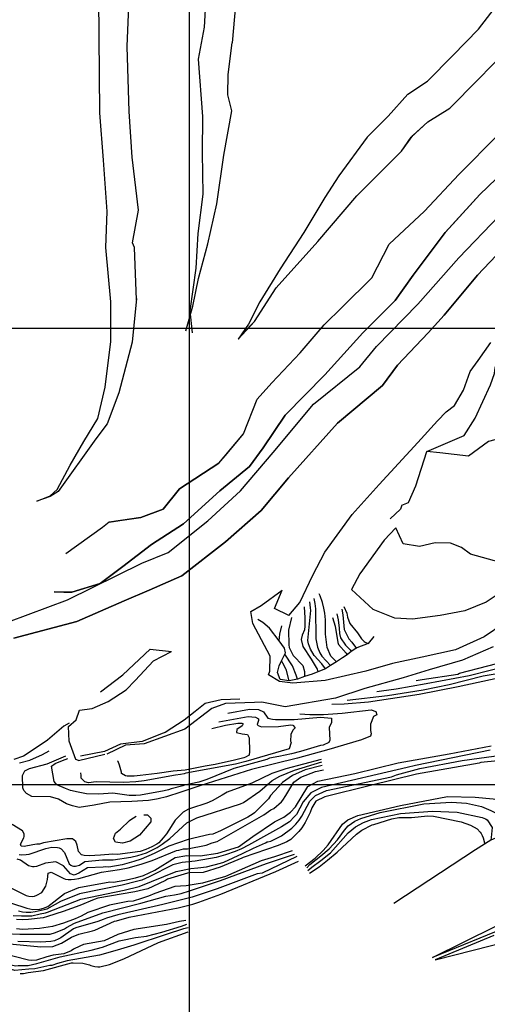
# Model space of a CAD drawing. Extents: x 26075794 to 52166550, y 601368 to 1215891.
# Drawn here: x 26082628 to 26083653, y 609519 to 611677 of the extents above; entities that cross this region are included whole.
import ezdxf

# ---------------------------------------------------------------- set-up
doc = ezdxf.new("R2010")
doc.units = 0
doc.header["$MEASUREMENT"] = 0
for name, color, linetype in [('CREST_TIL', 82, 'CONTINUOUS'), ('GRID', 7, 'CONTINUOUS'), ('TOE_TIL', 191, 'CONTINUOUS')]:
    doc.layers.add(name, color=color, linetype=linetype)

msp = doc.modelspace()

# ---------------------------------------------------------------- linework, layer by layer
at = {"layer": 'CREST_TIL', "color": 191}
for p, q in [((26083271.945, 610834.294, 1743.93), (26083373.284, 610915.553, 1744.908)), ((26083183.65, 610728.132, 1742.463), (26083271.945, 610834.294, 1743.93)), ((26083112.199, 610643.831, 1743.176), (26083183.65, 610728.132, 1742.463)), ((26083040.229, 610578.148, 1741.693), (26083112.199, 610643.831, 1743.176)), ((26082953.459, 610508.977, 1742.286), (26083040.229, 610578.148, 1741.693)), ((26082896.034, 610485.305, 1743.204), (26082953.459, 610508.977, 1742.286)), ((26082733.041, 610405.116, 1737.997), (26082896.034, 610485.305, 1743.204)), ((26082603.296, 610356.655, 1727.384), (26082733.041, 610405.116, 1737.997)), ((26083064.719, 610138.06, 1715), (26083128.923, 610149.197, 1715)), ((26083666.743, 609669.622, 1575), (26083538.807, 609616.286, 1605))]:
    msp.add_line(p, q, dxfattribs=at)
for points in [[(26082883.955, 611062.581, 1789.829), (26082879.293, 611177.158, 1795.005), (26082874.978, 611187.906, 1794.708), (26082888.61, 611259.483, 1795.526), (26082874.495, 611375.149, 1795.53), (26082867.622, 611475.7, 1795.405), (26082863.581, 611618.204, 1793.855), (26082868.293, 611724.544, 1796.379), (26082850.254, 611882.096, 1797.354), (26082849.516, 611990.258, 1798.229), (26082861.877, 612072.375, 1799.065), (26082856.55, 612132.465, 1799.515), (26082861.29, 612160.434, 1799.875), (26082853.41, 612369.548, 1799.529), (26082867.902, 612494.69, 1800.129), (26082864.914, 612620.496, 1800.354), (26082881.319, 612744.107, 1801.077), (26082868.506, 612797.691, 1798.813), (26082864.986, 612841.499, 1798.43), (26082864.822, 612895.51, 1797.988), (26082865.645, 612927.018, 1798.484), (26082865.299, 612961.472, 1798.421), (26082865.077, 613001.894, 1798.253)], [(26083092.613, 612497.387, 1847.022), (26083097.275, 612429.221, 1848.79), (26083102.36, 612368.594, 1848.147), (26083098.544, 612277.986, 1845.664), (26083097.504, 612186.009, 1845.097), (26083095.389, 612120.297, 1844.546), (26083108.943, 612017.069, 1843.704), (26083116.349, 611933.669, 1844.152), (26083118.209, 611873.271, 1845.654), (26083108.626, 611805.731, 1844.007), (26083103.111, 611733.835, 1843.374), (26083093.832, 611626.031, 1840.446)], [(26083092.613, 612497.387, 1847.022), (26083097.275, 612429.221, 1848.79), (26083102.36, 612368.594, 1848.147), (26083098.544, 612277.986, 1845.664), (26083097.504, 612186.009, 1845.097), (26083095.389, 612120.297, 1844.546), (26083108.943, 612017.069, 1843.704), (26083116.349, 611933.669, 1844.152), (26083118.209, 611873.271, 1845.654), (26083108.626, 611805.731, 1844.007), (26083103.111, 611733.835, 1843.374), (26083093.832, 611626.031, 1840.446)], [(26083478.742, 611513.623, 1842.102), (26083504.567, 611530.768, 1842.825), (26083521.716, 611542.154, 1843.305), (26083577.387, 611598.434, 1843.164), (26083633.695, 611655.721, 1843.677), (26083679.87, 611716.332, 1843.238), (26083730.883, 611768.031, 1843.883), (26083776.323, 611822.779, 1844.205), (26083825.866, 611883.02, 1842.421), (26083845.771, 611941.982, 1839.521), (26083853.895, 611974.936, 1838.2), (26083876.258, 611980.749, 1837.114), (26083952.488, 612012.574, 1835.999), (26084039.867, 612076.845, 1832.514), (26084115.579, 612134.371, 1827.227), (26084185.778, 612194.373, 1822.918), (26084274.514, 612282.799, 1816.27), (26084328.067, 612335.917, 1812.585), (26084409.129, 612402.119, 1805.973), (26084470.828, 612441.621, 1802.416), (26084531.349, 612500.832, 1796.814), (26084555.787, 612515.818, 1793.275), (26084562.16, 612516.197, 1790.622), (26084578.577, 612518.471, 1787.54)], [(26083064.596, 610704.935, 1773.029), (26083118.515, 610769.086, 1777.722), (26083148.695, 610844.722, 1783.436), (26083180.264, 610881.099, 1788.882), (26083242.314, 610946.354, 1793.473), (26083295.361, 611008.166, 1794.077), (26083335.681, 611047.659, 1793.171), (26083399.481, 611111.242, 1793.359), (26083437.356, 611184.807, 1791.624), (26083514.901, 611256.725, 1789.903), (26083590.536, 611337.28, 1788.198), (26083677.506, 611425.036, 1788.902), (26083718.45, 611475.741, 1789.698), (26083765.519, 611550.222, 1789.801), (26083851.64, 611652.118, 1789.011), (26083932.781, 611747.734, 1790.017), (26084010.441, 611831.135, 1789.236), (26084091.708, 611932.894, 1788.113), (26084170.183, 612004.468, 1788.953), (26084247.325, 612065.826, 1787.993), (26084282.545, 612089.079, 1787.668), (26084345.588, 612151.847, 1785.354)], [(26083435.188, 611465.159, 1837.206), (26083478.742, 611513.623, 1842.102), (26083521.716, 611542.154, 1843.305), (26083577.387, 611598.434, 1843.164), (26083633.695, 611655.721, 1843.677), (26083679.87, 611716.332, 1843.238), (26083730.883, 611768.031, 1843.883), (26083776.323, 611822.779, 1844.205), (26083825.866, 611883.02, 1842.421), (26083845.771, 611941.982, 1839.521), (26083853.895, 611974.936, 1838.2)], [(26082824.237, 610575.692, 1754.481), (26082852.363, 610579.736, 1756.264), (26082893.501, 610585.651, 1758.873), (26082942.485, 610604.007, 1763.118), (26082977.964, 610648.733, 1763.99), (26083064.596, 610704.935, 1773.029), (26083082.445, 610726.171, 1774.582), (26083118.515, 610769.086, 1777.722), (26083148.695, 610844.722, 1783.436), (26083180.264, 610881.099, 1788.882), (26083242.314, 610946.354, 1793.473), (26083295.361, 611008.166, 1794.077), (26083335.681, 611047.659, 1793.171), (26083399.481, 611111.242, 1793.359), (26083437.356, 611184.807, 1791.624), (26083514.901, 611256.725, 1789.903), (26083590.536, 611337.28, 1788.198), (26083677.506, 611425.036, 1788.902), (26083718.45, 611475.741, 1789.698), (26083765.519, 611550.222, 1789.801), (26083851.64, 611652.118, 1789.011), (26083932.781, 611747.734, 1790.017)], [(26082603.296, 610356.655, 1727.384), (26082733.041, 610405.116, 1737.997), (26082896.034, 610485.305, 1743.204), (26082953.459, 610508.977, 1742.286), (26083040.229, 610578.148, 1741.693), (26083112.199, 610643.831, 1743.176), (26083183.65, 610728.132, 1742.463), (26083271.945, 610834.294, 1743.93), (26083373.284, 610915.553, 1744.908), (26083409.963, 610960.3, 1742.966), (26083500.461, 611053.345, 1743.682), (26083589.979, 611155.123, 1742.701), (26083678.359, 611247.061, 1742.473), (26083756.538, 611334.584, 1741.041), (26083826.013, 611423.309, 1739.776), (26083904.548, 611514.66, 1739.967), (26083989.157, 611593.816, 1742.152), (26084077.132, 611677.026, 1739.97)], [(26084077.132, 611677.026, 1739.97), (26083989.157, 611593.816, 1742.152), (26083904.548, 611514.66, 1739.967), (26083826.013, 611423.309, 1739.776), (26083756.538, 611334.584, 1741.041), (26083678.359, 611247.061, 1742.473), (26083589.979, 611155.123, 1742.701), (26083500.461, 611053.345, 1743.682), (26083409.963, 610960.3, 1742.966)], [(26082991.862, 610994.471, 1786.871), (26083007.45, 611048.526, 1792.354), (26083020.123, 611109.696, 1798.168), (26083040.678, 611185.142, 1804.204), (26083060.251, 611273.019, 1810.683), (26083075.561, 611379.559, 1820.857), (26083093.121, 611477.316, 1829.582), (26083083.868, 611511.956, 1832.921), (26083085.073, 611556.722, 1836.243), (26083093.832, 611626.031, 1840.446)], [(26082991.862, 610994.471, 1786.871), (26083007.45, 611048.526, 1792.354), (26083020.123, 611109.696, 1798.168), (26083040.678, 611185.142, 1804.204), (26083060.251, 611273.019, 1810.683), (26083075.561, 611379.559, 1820.857), (26083093.121, 611477.316, 1829.582), (26083083.868, 611511.956, 1832.921), (26083085.073, 611556.722, 1836.243), (26083093.832, 611626.031, 1840.446)], [(26083478.742, 611513.623, 1842.102), (26083435.188, 611465.159, 1837.206), (26083389.551, 611419.616, 1831.95), (26083327.326, 611334.206, 1824.691), (26083296.667, 611287.006, 1820.817), (26083250.813, 611210.335, 1812.747), (26083199.158, 611130.502, 1806.05), (26083153.982, 611058.486, 1798.145), (26083129.285, 611009.697, 1792.975), (26083106.812, 610976.23, 1788.507)], [(26083435.188, 611465.159, 1837.206), (26083389.551, 611419.616, 1831.95), (26083327.326, 611334.206, 1824.691), (26083296.667, 611287.006, 1820.817), (26083250.813, 611210.335, 1812.747), (26083199.158, 611130.502, 1806.05), (26083153.982, 611058.486, 1798.145), (26083129.285, 611009.697, 1792.975), (26083106.812, 610976.23, 1788.507)], [(26082884.038, 611065.409, 1789.829), (26082874.403, 610969.628, 1782.05), (26082845.114, 610858.548, 1770.497), (26082820.07, 610791.139, 1763.566), (26082795.047, 610758.202, 1760.266), (26082712.191, 610642.608, 1746.183), (26082695.198, 610631.412, 1743.859), (26082665.738, 610621.622, 1740.406)], [(26082884.038, 611065.409, 1789.829), (26082874.403, 610969.628, 1782.05), (26082845.114, 610858.548, 1770.497), (26082820.07, 610791.139, 1763.566), (26082795.047, 610758.202, 1760.266), (26082712.191, 610642.608, 1746.183), (26082695.198, 610631.412, 1743.859), (26082665.738, 610621.622, 1740.406)], [(26083217.529, 610370.921, 1700.34), (26083242.255, 610399.366, 1698.944), (26083270.322, 610459.13, 1698.622), (26083296.624, 610509.848, 1697.499), (26083356.676, 610592.448, 1697.565), (26083415.658, 610657.893, 1698.522), (26083500.276, 610750.091, 1698.106), (26083543.532, 610797.75, 1697.43), (26083562.668, 610817.122, 1697.284), (26083580.837, 610830.786, 1697.491), (26083600.645, 610864.442, 1697.976), (26083615.166, 610905.933, 1698.79), (26083632.735, 610930.066, 1699.29), (26083660.127, 610969.296, 1700.554)], [(26083217.529, 610370.921, 1700.34), (26083242.255, 610399.366, 1698.944), (26083270.322, 610459.13, 1698.622), (26083296.624, 610509.848, 1697.499), (26083356.676, 610592.448, 1697.565), (26083415.658, 610657.893, 1698.522), (26083500.276, 610750.091, 1698.106), (26083543.532, 610797.75, 1697.43), (26083562.668, 610817.122, 1697.284), (26083580.837, 610830.786, 1697.491), (26083600.645, 610864.442, 1697.976), (26083615.166, 610905.933, 1698.79), (26083632.735, 610930.066, 1699.29), (26083660.127, 610969.296, 1700.554)], [(26083974.95, 610865.891, 1616.162), (26083909.753, 610848.499, 1623.622), (26083840.391, 610813.754, 1630.879), (26083746.316, 610776.455, 1640.124), (26083655.517, 610752.004, 1647.206), (26083611.383, 610719.966, 1647.902), (26083548.858, 610727.044, 1652.194), (26083520.493, 610730.426, 1654.224)], [(26083064.596, 610704.935, 1773.029), (26082977.964, 610648.733, 1763.99), (26082942.485, 610604.007, 1763.118), (26082893.501, 610585.651, 1758.873), (26082824.237, 610575.692, 1754.481)], [(26083775.492, 610643.813, 1605.92), (26083782.536, 610606.848, 1610.54), (26083778.665, 610562.71, 1614.144), (26083759.638, 610500.391, 1620.269), (26083737.007, 610433.537, 1629.08), (26083717.326, 610387.377, 1635.867), (26083688.727, 610353.453, 1641.548), (26083645.532, 610323.932, 1647.076), (26083583.135, 610295.817, 1652.041), (26083509.699, 610279.146, 1660.056), (26083444.819, 610265.296, 1667.133), (26083386.528, 610249.024, 1673.403), (26083297.417, 610228.307, 1683.223), (26083226.662, 610222.723, 1691.362), (26083197.135, 610225.865, 1695.675), (26083173.505, 610240.957, 1700.022), (26083175.844, 610248.779, 1705.586), (26083177.036, 610281.381, 1708.734), (26083139.273, 610353.586, 1709.712), (26083134.74, 610379.695, 1706.047), (26083157.03, 610392.813, 1705.201), (26083202.841, 610426.255, 1700.167)], [(26083775.492, 610643.813, 1605.92), (26083782.536, 610606.848, 1610.54), (26083778.665, 610562.71, 1614.144), (26083759.638, 610500.391, 1620.269), (26083737.007, 610433.537, 1629.08), (26083717.326, 610387.377, 1635.867), (26083688.727, 610353.453, 1641.548), (26083645.532, 610323.932, 1647.076), (26083583.135, 610295.817, 1652.041), (26083509.699, 610279.146, 1660.056), (26083444.819, 610265.296, 1667.133), (26083386.528, 610249.024, 1673.403), (26083297.417, 610228.307, 1683.223), (26083226.662, 610222.723, 1691.362), (26083197.135, 610225.865, 1695.675), (26083173.505, 610240.957, 1700.022), (26083175.844, 610248.779, 1705.586), (26083177.036, 610281.381, 1708.734), (26083139.273, 610353.586, 1709.712), (26083134.74, 610379.695, 1706.047), (26083157.03, 610392.813, 1705.201), (26083202.841, 610426.255, 1700.167)], [(26083765.506, 610654.394, 1606.183), (26083742.075, 610581.426, 1603.981), (26083708.217, 610512.111, 1602.179), (26083668.508, 610490.476, 1601.853), (26083615.851, 610505.393, 1602.316), (26083596.377, 610519.977, 1602.971), (26083572.378, 610529.168, 1602.602), (26083538.624, 610530.296, 1604.043), (26083504.215, 610521.943, 1603.993), (26083468.343, 610527.808, 1603.871), (26083451.993, 610562.666, 1603.627)], [(26083465.731, 610612.92, 1599.552), (26083462.251, 610603.538, 1602.751), (26083440.176, 610582.574, 1603.499)], [(26082824.237, 610575.692, 1750.868), (26082809.413, 610563.555, 1749.371), (26082728.871, 610506.187, 1740.137)], [(26083272.6, 610408.267, 1660), (26083274.925, 610397.114, 1660), (26083276.151, 610385.136, 1660), (26083276.919, 610319.977, 1660), (26083280.747, 610301.329, 1660), (26083285.962, 610289.317, 1660), (26083289.887, 610281.97, 1660), (26083308.91, 610261.381, 1660)], [(26083322.097, 610269.539, 1655), (26083312.461, 610278.452, 1655), (26083309.83, 610281.798, 1655), (26083302.014, 610300.481, 1655), (26083298.277, 610329.765, 1655), (26083297.882, 610361.015, 1655), (26083296.679, 610375.652, 1655), (26083294.782, 610386.97, 1655), (26083291.561, 610398.965, 1655), (26083286.375, 610414.3, 1655), (26083284.403, 610418.33, 1655)], [(26083251.065, 610389.907, 1670), (26083252.15, 610377.366, 1670), (26083252.723, 610366.723, 1670), (26083252.557, 610347.445, 1670), (26083251.823, 610339.473, 1670), (26083247.067, 610327.548, 1670), (26083244.992, 610318.258, 1670), (26083248.184, 610302.94, 1670), (26083266.557, 610274.859, 1670), (26083279.669, 610253.471, 1670), (26083281.469, 610247.49, 1670)], [(26083298.187, 610254.113, 1665), (26083290.403, 610264.681, 1665), (26083273.279, 610283.443, 1665), (26083265.417, 610296.808, 1665), (26083262.809, 610302.813, 1665), (26083260.867, 610308.814, 1665), (26083259.6, 610316.138, 1665), (26083266.151, 610381.899, 1665), (26083265.537, 610387.887, 1665), (26083263.6, 610400.594, 1665)], [(26083333.927, 610384.599, 1635), (26083335.877, 610372.654, 1635), (26083338.92, 610340.052, 1635), (26083349.385, 610320.017, 1635), (26083355.969, 610312.647, 1635), (26083363.849, 610301.277, 1635), (26083366.569, 610300.13, 1635)], [(26083338.654, 610390.566, 1630), (26083344.548, 610375.904, 1630), (26083346.468, 610367.245, 1630), (26083351.666, 610353.238, 1630), (26083368.113, 610333.152, 1630), (26083377.305, 610319.776, 1630), (26083380.594, 610315.759, 1630), (26083382.572, 610313.747, 1630), (26083385.219, 610312.395, 1630), (26083391.906, 610309.757, 1630)], [(26083223.434, 610366.349, 1680), (26083217.244, 610338.442, 1680), (26083217.633, 610306.527, 1680), (26083218.247, 610300.539, 1680), (26083227.404, 610283.174, 1680), (26083248.488, 610261.053, 1680), (26083252.367, 610248.388, 1680), (26083251.853, 610236.798, 1680)], [(26083313.735, 610366.75, 1645), (26083319.04, 610347.536, 1645), (26083325.378, 610311.581, 1645), (26083326.673, 610307.581, 1645), (26083343.126, 610288.159, 1645), (26083345.939, 610284.96, 1645)], [(26083323.154, 610374.679, 1640), (26083325.808, 610361.439, 1640), (26083328.307, 610342.803, 1640), (26083328.874, 610331.496, 1640), (26083330.788, 610322.172, 1640), (26083341.946, 610305.455, 1640), (26083351.831, 610295.397, 1640), (26083354.407, 610291.901, 1640)], [(26083196.964, 610315.183, 1685), (26083197.891, 610329.966, 1685), (26083202.195, 610348.242, 1685)], [(26082757.181, 610053.029, 1713.309), (26082750.975, 610054.995, 1713.409), (26082736.25, 610095.729, 1713.858), (26082735.253, 610127.42, 1713.753), (26082752.173, 610142.094, 1714.014), (26082759.271, 610163.315, 1714.248), (26082786.879, 610167.287, 1714.339), (26082822.086, 610182.594, 1714.992), (26082861.412, 610207.773, 1715.771), (26082880.972, 610228.61, 1714.276), (26082921.445, 610271.536, 1709.14), (26082961.051, 610292.052, 1704.208)], [(26083236.539, 610231.504, 1685), (26083233.679, 610239.907, 1685), (26083225.88, 610260.583, 1685), (26083209.097, 610286.043, 1685)], [(26083496.791, 610228.548, 1680), (26083510.168, 610230.874, 1680), (26083587.746, 610242.223, 1680), (26083592.055, 610244.129, 1680), (26083715.989, 610276.301, 1680)], [(26083201.823, 610271.377, 1690), (26083204, 610267.42, 1690), (26083211.192, 610253.397, 1690), (26083216.98, 610230.743, 1690), (26083218.255, 610227.606, 1690)], [(26083705.227, 610261.768, 1685), (26083613.282, 610238.627, 1685), (26083518.724, 610220.828, 1685), (26083452.808, 610209.429, 1685), (26083420.859, 610205.051, 1685), (26083410.404, 610203.77, 1685)], [(26083713.697, 610241.75, 1695), (26083589.138, 610214.237, 1695), (26083503.233, 610197.692, 1695), (26083392.726, 610180.695, 1695), (26083338.839, 610176.506, 1695), (26083311.718, 610175.464, 1695)], [(26083345.584, 610185.178, 1690), (26083434.074, 610195.63, 1690), (26083511.967, 610208.254, 1690), (26083569.241, 610219.727, 1690), (26083643.861, 610238.363, 1690), (26083674.487, 610243.418, 1690)], [(26083241.862, 610155.428, 1705), (26083263.519, 610153.887, 1705), (26083293.434, 610153.629, 1705), (26083334.679, 610156.597, 1705), (26083397.901, 610164.03, 1705), (26083408.509, 610160.614, 1705), (26083410.281, 610153.243, 1705), (26083403.567, 610149.296, 1705), (26083396.967, 610132.791, 1705), (26083396.846, 610118.831, 1705), (26083398.113, 610111.507, 1705), (26083396.737, 610106.201, 1705), (26083377.39, 610098.39, 1705), (26083305.405, 610077.071, 1705), (26083236.767, 610058.383, 1705), (26083136.163, 610033.323, 1705), (26083024.836, 609998.383, 1705), (26082981.494, 609983.466, 1705), (26082949.493, 609973.105, 1705), (26082931.51, 609969.271, 1705), (26082928.175, 609967.97, 1705), (26082910.203, 609965.466, 1705), (26082873.618, 609963.122, 1705), (26082825.737, 609961.54, 1705), (26082791.111, 609955.191, 1705), (26082758.491, 609950.154, 1705), (26082743.895, 609953.604, 1705), (26082730.634, 609957.707, 1705), (26082712.777, 609968.498, 1705), (26082695.533, 609973.301, 1705), (26082654.987, 609974.315, 1705), (26082643.073, 609980.401, 1705), (26082637.148, 609987.101, 1705), (26082635.274, 609993.143, 1705), (26082634.11, 610020.368, 1705), (26082639.515, 610030.294, 1705), (26082649.532, 610035.526, 1705), (26082688.181, 610045.83, 1705), (26082729.31, 610063.465, 1705)], [(26083083.804, 610156.804, 1710), (26083131.321, 610165.664, 1710), (26083151.259, 610164.828, 1710), (26083162.514, 610159.412, 1710), (26083171.706, 610146.036, 1710), (26083182.319, 610143.285, 1710), (26083188.297, 610142.569, 1710), (26083229.518, 610142.878, 1710), (26083287.399, 610147.698, 1710), (26083311.314, 610145.497, 1710), (26083311.156, 610136.156, 1710), (26083306.388, 610125.517, 1710), (26083307.577, 610097.662, 1710), (26083305.537, 610092.361, 1710), (26083292.855, 610086.487, 1710), (26083286.866, 610085.874, 1710), (26083243.541, 610072.951, 1710), (26083223.552, 610067.805, 1710), (26083196.245, 610062.057, 1710), (26083175.603, 610058.246, 1710), (26083169.591, 610054.974, 1710), (26083096.959, 610035.656, 1710), (26083038.246, 610011.564, 1710), (26083020.911, 610005.73, 1710), (26082988.939, 609998.692, 1710), (26082985.603, 609997.392, 1710), (26082959.62, 609990.967, 1710), (26082954.284, 609989.019, 1710), (26082944.29, 609986.446, 1710), (26082893.016, 609976.916, 1710), (26082882.374, 609976.343, 1710), (26082867.749, 609976.469, 1710), (26082831.892, 609981.432, 1710), (26082801.289, 609979.037, 1710), (26082774.704, 609979.931, 1710), (26082756.119, 609983.415, 1710), (26082739.534, 609987.547, 1710), (26082728.267, 609991.633, 1710), (26082709.204, 609999.794, 1710), (26082703.256, 610007.188, 1710), (26082697.442, 610040.431, 1710), (26082705.47, 610046.345, 1710), (26082722.147, 610052.85, 1710), (26082733.471, 610057.503, 1710)], [(26083128.923, 610149.197, 1715), (26083144.467, 610148.266, 1715), (26083151.081, 610144.22, 1715), (26083151.052, 610140.896, 1715), (26083148.319, 610132.277, 1715), (26083150.955, 610129.595, 1715), (26083158.244, 610126.873, 1715), (26083194.813, 610127.222, 1715), (26083222.103, 610130.976, 1715), (26083226.75, 610130.271, 1715), (26083231.641, 610124.807, 1715), (26083226.252, 610119.514, 1715), (26083222.164, 610110.204, 1715), (26083221.369, 610095.525, 1715), (26083223.1, 610092.407, 1715), (26083218.554, 610078.861, 1715), (26083123.681, 610050.716, 1715), (26083101.028, 610044.928, 1715), (26082991.827, 610025.26, 1715), (26082988.492, 610023.96, 1715), (26082980.497, 610022.034, 1715), (26082969.185, 610020.802, 1715), (26082900.598, 610008.097, 1715), (26082882.632, 610006.258, 1715), (26082855.359, 610004.498, 1715), (26082795.541, 610006.344, 1715), (26082778.899, 610003.828, 1715), (26082770.939, 610005.891, 1715), (26082762.481, 610014.65, 1715), (26082762.417, 610019.926, 1715), (26082761.731, 610025.827, 1715)], [(26083105.897, 610135.174, 1720), (26083115.097, 610134.558, 1720), (26083117.745, 610133.205, 1720), (26083115.716, 610129.234, 1720), (26083103.676, 610120.695, 1720), (26083102.959, 610114.718, 1720), (26083115.561, 610111.285, 1720), (26083127.516, 610109.852, 1720), (26083130.868, 610103.042, 1720), (26083131.945, 610072.995, 1720), (26083131.208, 610064.991, 1720), (26083123.097, 610060.029, 1720), (26083119.097, 610058.734, 1720), (26083098.443, 610053.593, 1720), (26083056.476, 610043.983, 1720), (26083034.51, 610040.848, 1720), (26082990.555, 610031.92, 1720), (26082964.606, 610029.484, 1720), (26082929.327, 610024.47, 1720), (26082892.059, 610020.138, 1720), (26082878.753, 610018.923, 1720), (26082863.457, 610018.39, 1720), (26082860.139, 610019.083, 1720), (26082850.878, 610024.482, 1720), (26082850.907, 610027.806, 1720), (26082847.044, 610042.465, 1720), (26082843.789, 610050.471, 1720), (26082842.569, 610052.336, 1720)], [(26083049.311, 610122.928, 1720), (26083079.159, 610130.214, 1720), (26083105.897, 610135.174, 1720)], [(26082609.753, 609740.023, 1670), (26082643.565, 609729.094, 1670), (26082656.837, 609726.32, 1670), (26082672.133, 609726.853, 1670), (26082680.133, 609729.444, 1670), (26082689.474, 609733.352, 1670), (26082726.283, 609761.622, 1670), (26082757.642, 609774.648, 1670), (26082825.564, 609787.358, 1670), (26082833.536, 609786.625, 1670), (26082858.167, 609790.401, 1670), (26082881.479, 609795.519, 1670), (26082899.474, 609800.682, 1670), (26082924.174, 609812.436, 1670), (26082968.96, 609840.637, 1670), (26082994.262, 609845.073, 1670), (26083023.506, 609844.155, 1670), (26083062.115, 609849.806, 1670), (26083107.654, 609864.096, 1670), (26083139.24, 609886.519, 1670), (26083186.364, 609918.541, 1670), (26083207.064, 609928.999, 1670), (26083221.116, 609939.515, 1670), (26083232.52, 609951.384, 1670), (26083259.495, 609995.694, 1670), (26083281.536, 610007.471, 1670), (26083362.129, 610024.726, 1670), (26083457.398, 610047.838, 1670), (26083569.257, 610067.482, 1670), (26083661.156, 610085.305, 1670)], [(26082613.513, 609713.398, 1660), (26082632.12, 609712.572, 1660), (26082654.723, 609712.377, 1660), (26082672.712, 609716.876, 1660), (26082684.695, 609718.767, 1660), (26082688.701, 609720.727, 1660), (26082762.078, 609749.346, 1660), (26082857.318, 609769.134, 1660), (26082889.961, 609776.831, 1660), (26082970.691, 609810.04, 1660), (26083003.322, 609816.407, 1660), (26083018.623, 609817.605, 1660), (26083037.26, 609820.103, 1660), (26083067.908, 609827.817, 1660), (26083075.244, 609830.413, 1660), (26083116.626, 609849.336, 1660), (26083140.661, 609861.095, 1660), (26083166.69, 609872.838, 1660), (26083170.031, 609874.803, 1660), (26083172.026, 609874.786, 1660), (26083178.685, 609876.058, 1660), (26083202.055, 609887.823, 1660), (26083224.142, 609904.918, 1660), (26083232.858, 609913.486, 1660), (26083240.245, 609922.065, 1660), (26083246.303, 609930.655, 1660), (26083263.874, 609963.745, 1660), (26083275.949, 609976.272, 1660), (26083300.643, 609987.361, 1660), (26083442.509, 610017.384, 1660), (26083453.844, 610021.276, 1660), (26083505.158, 610035.459, 1660), (26083597.722, 610053.276, 1660), (26083688.246, 610065.791, 1660)], [(26083659.076, 610075.35, 1665), (26083495.244, 610042.193, 1665), (26083477.255, 610037.694, 1665), (26083289.399, 609994.107, 1665), (26083266.029, 609982.341, 1665), (26083249.237, 609962.541, 1665), (26083234.371, 609934.747, 1665), (26083230.343, 609930.128, 1665), (26083219.609, 609918.919, 1665), (26083201.562, 609907.772, 1665), (26083129.411, 609867.176, 1665), (26083114.053, 609859.33, 1665), (26083100.041, 609853.468, 1665), (26083079.37, 609846.333, 1665), (26083058.71, 609840.528, 1665), (26083012.767, 609832.281, 1665), (26082984.153, 609829.204, 1665), (26082963.499, 609824.064, 1665), (26082912.082, 609797.914, 1665), (26082895.4, 609790.745, 1665), (26082884.07, 609787.519, 1665), (26082852.757, 609779.811, 1665), (26082758.852, 609760.676, 1665), (26082717.487, 609743.747, 1665), (26082687.428, 609727.386, 1665), (26082681.428, 609725.443, 1665), (26082662.11, 609720.956, 1665), (26082652.127, 609719.713, 1665), (26082642.155, 609719.799, 1665), (26082634.184, 609720.532, 1665), (26082625.559, 609722.601, 1665)], [(26082627.698, 610047.681, 1695), (26082650.352, 610053.469, 1695), (26082677.716, 610065.865, 1695), (26082692.416, 610074.38, 1695)], [(26083288.588, 610055.301, 1695), (26083211.3, 610034.669, 1695), (26083180.628, 610024.297, 1695), (26083136.57, 610003.403, 1695), (26083082.545, 609983.259, 1695), (26083071.852, 609976.703, 1695), (26083049.811, 609964.926, 1695), (26083037.799, 609959.711, 1695), (26083002.463, 609948.049, 1695), (26082997.792, 609946.095, 1695), (26082986.434, 609939.545, 1695), (26082969.001, 609922.41, 1695), (26082949.459, 609891.997, 1695), (26082942.736, 609883.412, 1695), (26082932.673, 609872.861, 1695), (26082928.656, 609869.572, 1695), (26082917.968, 609863.681, 1695), (26082904.621, 609857.813, 1695), (26082891.95, 609853.268, 1695), (26082842.035, 609847.05, 1695), (26082832.069, 609847.801, 1695), (26082805.455, 609845.371, 1695), (26082780.182, 609844.26, 1695), (26082769.551, 609845.016, 1695), (26082763.58, 609846.397, 1695), (26082756.995, 609853.767, 1695), (26082753.792, 609867.756, 1695), (26082751.201, 609875.756, 1695), (26082743.935, 609881.138, 1695), (26082731.304, 609881.247, 1695), (26082680.036, 609872.381, 1695), (26082671.371, 609869.797, 1695), (26082665.388, 609869.848, 1695), (26082656.729, 609867.928, 1695), (26082638.087, 609864.765, 1695), (26082631.445, 609865.487, 1695), (26082629.485, 609869.493, 1695), (26082636.918, 609883.39, 1695), (26082637.611, 609886.708, 1695), (26082637.657, 609892.027, 1695), (26082634.391, 609898.703, 1695), (26082611.244, 609912.864, 1695)], [(26083675.5, 610052.605, 1655), (26083638.233, 610048.273, 1655), (26083634.898, 610046.972, 1655), (26083497.737, 610022.891, 1655), (26083396.473, 609998.502, 1655), (26083296.534, 609973.435, 1655), (26083277.169, 609963.63, 1655), (26083268.401, 609949.08, 1655), (26083264.326, 609939.142, 1655), (26083253.501, 609917.297, 1655), (26083246.085, 609905.394, 1655), (26083240.033, 609897.468, 1655), (26083221.93, 609879.674, 1655), (26083213.247, 609875.095, 1655), (26083194.559, 609866.614, 1655), (26083117.881, 609840.682, 1655), (26083114.54, 609838.717, 1655), (26083067.169, 609819.18, 1655), (26083029.839, 609807.536, 1655), (26082999.912, 609806.464, 1655), (26082995.918, 609805.834, 1655), (26082951.928, 609792.917, 1655), (26082947.917, 609790.292, 1655), (26082919.876, 609776.573, 1655), (26082908.534, 609772.017, 1655), (26082880.551, 609764.945, 1655), (26082799.322, 609751.019, 1655), (26082791.322, 609748.429, 1655), (26082759.963, 609735.403, 1655), (26082723.28, 609721.758, 1655), (26082689.279, 609710.75, 1655), (26082679.285, 609708.177, 1655), (26082647.341, 609704.463, 1655), (26082633.375, 609703.919, 1655), (26082621.415, 609704.687, 1655)], [(26083291.126, 610041.997, 1685), (26083253.828, 610032.308, 1685), (26083225.798, 610019.918, 1685), (26083203.729, 610004.818, 1685), (26083177.556, 609976.456, 1685), (26083173.505, 609969.178, 1685), (26083142.656, 609938.197, 1685), (26083139.979, 609936.226, 1685), (26083127.95, 609929.017, 1685), (26083067.857, 609898.953, 1685), (26083051.175, 609891.784, 1685), (26083043.851, 609890.518, 1685), (26082997.219, 609879.618, 1685), (26082955.212, 609865.354, 1685), (26082922.495, 609849.016, 1685), (26082894.466, 609836.626, 1685), (26082878.465, 609831.445, 1685), (26082852.476, 609824.356, 1685), (26082823.18, 609819.29, 1685), (26082815.873, 609820.018, 1685), (26082811.214, 609819.394, 1685), (26082776.629, 609817.697, 1685), (26082757.912, 609805.892, 1685), (26082747.241, 609801.995, 1685), (26082739.287, 609804.723, 1685), (26082724.146, 609822.139, 1685), (26082706.937, 609830.93, 1685), (26082684.97, 609827.796, 1685), (26082664.964, 609820.655, 1685), (26082659.64, 609820.036, 1685), (26082656.316, 609820.065, 1685), (26082647.691, 609822.134, 1685), (26082629.846, 609834.254, 1685), (26082622.556, 609836.977, 1685)], [(26082626.631, 609846.914, 1690), (26082632.608, 609846.197, 1690), (26082642.585, 609846.776, 1690), (26082648.58, 609848.054, 1690), (26082685.251, 609860.369, 1690), (26082698.57, 609862.914, 1690), (26082711.195, 609862.14, 1690), (26082714.513, 609861.447, 1690), (26082719.149, 609859.412, 1690), (26082726.393, 609851.372, 1690), (26082736.152, 609826.689, 1690), (26082740.112, 609823.331, 1690), (26082742.76, 609821.979, 1690), (26082746.078, 609821.285, 1690), (26082750.067, 609821.251, 1690), (26082753.396, 609821.887, 1690), (26082759.396, 609823.829, 1690), (26082770.766, 609831.709, 1690), (26082809.357, 609835.365, 1690), (26082832.625, 609835.165, 1690), (26082871.898, 609840.809, 1690), (26082887.222, 609844.666, 1690), (26082905.887, 609850.489, 1690), (26082929.257, 609862.254, 1690), (26082939.957, 609869.475, 1690), (26082956.685, 609881.962, 1690), (26082994.211, 609916.209, 1690), (26083016.246, 609927.321, 1690), (26083111.578, 609957.745, 1690), (26083118.254, 609961.012, 1690), (26083154.37, 609985.964, 1690), (26083181.161, 610009.001, 1690), (26083197.867, 610018.83, 1690), (26083230.555, 610031.844, 1690), (26083289.88, 610049.947, 1690)], [(26082574.956, 609790.85, 1680), (26082642.476, 609757.026, 1680), (26082648.448, 609755.645, 1680), (26082655.754, 609754.917, 1680), (26082660.414, 609755.542, 1680), (26082665.749, 609757.49, 1680), (26082676.443, 609764.046, 1680), (26082685.199, 609777.267, 1680), (26082689.314, 609791.858, 1680), (26082690.099, 609805.812, 1680), (26082696.77, 609808.414, 1680), (26082724.57, 609794.213, 1680), (26082728.547, 609792.849, 1680), (26082734.524, 609792.133, 1680), (26082740.507, 609792.081, 1680), (26082747.826, 609792.683, 1680), (26082757.814, 609794.591, 1680), (26082807.128, 609808.127, 1680), (26082847.066, 609813.766, 1680), (26082865.714, 609817.594, 1680), (26082894.374, 609825.989, 1680), (26082918.375, 609833.76, 1680), (26082971.751, 609855.904, 1680), (26082976.41, 609856.529, 1680), (26082987.07, 609859.096, 1680), (26082991.064, 609859.726, 1680), (26082995.718, 609859.686, 1680), (26083036.337, 609867.314, 1680), (26083049.679, 609872.517, 1680), (26083061.009, 609875.744, 1680), (26083163.229, 609934.031, 1680), (26083178.616, 609945.2, 1680), (26083184.622, 609947.808, 1680), (26083201.368, 609962.289, 1680), (26083204.726, 609966.249, 1680), (26083211.46, 609976.164, 1680), (26083228.996, 610005.265, 1680), (26083244.383, 610016.434, 1680), (26083276.402, 610028.789, 1680), (26083293.72, 610032.629, 1680)], [(26083253.582, 609822.428, 1620), (26083275.426, 609838.659, 1620), (26083292.86, 609855.794, 1620), (26083304.27, 609868.327, 1620), (26083335.239, 609913.268, 1620), (26083347.291, 609923.136, 1620), (26083369.309, 609932.254, 1620), (26083462.572, 609954.053, 1620), (26083565.125, 609973.778, 1620), (26083626.278, 609972.586, 1620), (26083665.471, 609968.924, 1620), (26083682.062, 609965.457, 1620), (26083703.249, 609955.301, 1620), (26083715.787, 609944.556, 1620), (26083738.183, 609920.429, 1620), (26083750.075, 609911.684, 1620), (26083754.046, 609909.655, 1620), (26083760.671, 609906.939, 1620), (26083762.178, 609906.704, 1620)], [(26083257.088, 609817.672, 1615), (26083264.005, 609824.796, 1615), (26083288.103, 609843.868, 1615), (26083306.189, 609859.668, 1615), (26083324.305, 609878.791, 1615), (26083339.784, 609900.597, 1615), (26083347.841, 609909.835, 1615), (26083362.552, 609919.68, 1615), (26083375.24, 609926.219, 1615), (26083417.9, 609939.148, 1615), (26083513.8, 609958.265, 1615), (26083574.328, 609961.732, 1615), (26083606.885, 609959.457, 1615), (26083640.061, 609951.858, 1615), (26083660.6, 609943.702, 1615), (26083671.849, 609937.622, 1615), (26083675.815, 609934.929, 1615), (26083681.082, 609928.9, 1615), (26083686.337, 609921.541, 1615), (26083688.291, 609916.871, 1615), (26083692.176, 609904.87, 1615), (26083692.79, 609898.882, 1615), (26083694.008, 609893.071, 1615)], [(26082900.294, 609934.036, 1705), (26082907.939, 609934.238, 1705), (26082915.189, 609926.863, 1705), (26082915.114, 609918.221, 1705), (26082890.451, 609889.229, 1705), (26082870.245, 609876.408, 1705), (26082853.655, 609871.825, 1705), (26082842.923, 609872.971, 1705), (26082838.281, 609874.34, 1705), (26082833.696, 609882.358, 1705), (26082837.783, 609893.625, 1705), (26082849.164, 609902.834, 1705), (26082868.603, 609921.281, 1705), (26082871.95, 609923.912, 1705), (26082883.314, 609931.127, 1705)], [(26083259.401, 609811.745, 1610), (26083267.948, 609819.443, 1610), (26083288.017, 609833.896, 1610), (26083309.433, 609850.332, 1610), (26083347.709, 609894.545, 1610), (26083363.779, 609907.703, 1610), (26083381.143, 609916.861, 1610), (26083399.155, 609924.018, 1610), (26083462.423, 609936.769, 1610), (26083532.276, 609942.15, 1610), (26083586.77, 609939.686, 1610), (26083641.184, 609927.914, 1610), (26083648.473, 609925.192, 1610), (26083652.445, 609923.163, 1610), (26083663.318, 609906.316, 1610), (26083661.419, 609884.526, 1610), (26083660.387, 609878.076, 1610)], [(26083262.896, 609805.808, 1605), (26083283.908, 609819.97, 1605), (26083302.648, 609834.435, 1605), (26083323.411, 609852.206, 1605), (26083366.3, 609891.725, 1605), (26083377.676, 609900.27, 1605), (26083400.381, 609912.041, 1605), (26083403.711, 609912.677, 1605), (26083443.706, 609924.964, 1605), (26083459.025, 609928.156, 1605), (26083486.28, 609927.921, 1605), (26083522.212, 609931.6, 1605), (26083534.837, 609930.826, 1605), (26083595.228, 609918.338, 1605), (26083615.779, 609911.513, 1605), (26083630.335, 609903.409, 1605), (26083636.92, 609896.04, 1605), (26083638.891, 609893.363, 1605), (26083641.51, 609888.687, 1605), (26083643.459, 609883.351, 1605), (26083647.192, 609869.844, 1605)], [(26082595.22, 609673.666, 1640), (26082628.453, 609672.715, 1640), (26082694.93, 609672.141, 1640), (26082706.265, 609676.032, 1640), (26082726.277, 609683.838, 1640), (26082730.959, 609687.121, 1640), (26082748.324, 609696.279, 1640), (26082810.348, 609719.013, 1640), (26082893.634, 609740.234, 1640), (26082948.283, 609755.718, 1640), (26082966.92, 609758.217, 1640), (26082981.573, 609761.414, 1640), (26083000.239, 609767.237, 1640), (26083068.246, 609789.919, 1640), (26083168.954, 609826.945, 1640), (26083230.331, 609847.701, 1640)], [(26083225.051, 609855.089, 1645), (26083186.37, 609842.086, 1645), (26083157.04, 609833.031, 1645), (26083078.957, 609798.943, 1645), (26083028.973, 609784.274, 1645), (26083014.99, 609781.736, 1645), (26082993.024, 609778.601, 1645), (26082967.745, 609776.825, 1645), (26082924.397, 609761.243, 1645), (26082910.385, 609755.38, 1645), (26082895.05, 609750.194, 1645), (26082876.39, 609745.036, 1645), (26082865.078, 609743.804, 1645), (26082825.122, 609736.171, 1645), (26082777.115, 609719.964, 1645), (26082763.086, 609712.107, 1645), (26082749.739, 609706.239, 1645), (26082724.392, 609696.485, 1645), (26082699.732, 609689.385, 1645), (26082671.772, 609684.973, 1645), (26082633.857, 609682.64, 1645), (26082621.238, 609684.079, 1645)], [(26082598.354, 609651.7, 1630), (26082674.081, 609644.398, 1630), (26082700.683, 609645.499, 1630), (26082719.36, 609652.651, 1630), (26082741.412, 609665.757, 1630), (26082757.424, 609672.267, 1630), (26082787.402, 609679.321, 1630), (26082792.737, 609681.27, 1630), (26082836.12, 609700.84, 1630), (26082840.114, 609701.471, 1630), (26082868.109, 609709.872, 1630), (26082975.321, 609730.222, 1630), (26083007.299, 609737.924, 1630), (26083020.635, 609742.462, 1630), (26083068.653, 609759.998, 1630), (26083189.413, 609809.483, 1630), (26083238.807, 609832.326, 1630)], [(26083235.541, 609842.356, 1635), (26083159.469, 609806.418, 1635), (26083148.151, 609804.521, 1635), (26083060.773, 609771.368, 1635), (26083006.101, 609753.225, 1635), (26082941.475, 609737.162, 1635), (26082842.888, 609714.743, 1635), (26082818.228, 609707.643, 1635), (26082810.887, 609704.382, 1635), (26082799.551, 609700.491, 1635), (26082750.897, 609686.285, 1635), (26082746.226, 609684.33, 1635), (26082718.128, 609663.963, 1635), (26082714.122, 609662.003, 1635), (26082704.116, 609658.101, 1635), (26082696.122, 609656.175, 1635), (26082674.173, 609655.035, 1635), (26082624.321, 609656.13, 1635)], [(26083532.961, 609621.174, 1600), (26083810.192, 609758.607, 1622.225)], [(26082442.194, 609645.676, 1615), (26082493.876, 609639.969, 1615), (26082542.324, 609630.244, 1615), (26082571.459, 609616.696, 1615), (26082596.641, 609607.171, 1615), (26082619.873, 609602.982, 1615), (26082624.532, 609603.607, 1615), (26082646.47, 609603.418, 1615), (26082665.788, 609607.905, 1615), (26082716.443, 609622.759, 1615), (26082784.382, 609637.464, 1615), (26082809.7, 609643.894, 1615), (26082845.719, 609657.544, 1615), (26082849.713, 609658.175, 1615), (26082881.685, 609665.212, 1615), (26082905.646, 609668.329, 1615), (26082939.624, 609676.679, 1615), (26082982.949, 609689.602, 1615), (26082994.29, 609694.158, 1615)], [(26082992.346, 609702.182, 1620), (26082978.303, 609700.3, 1620), (26082949.521, 609693.206, 1620), (26082878.51, 609682.525, 1620), (26082843.18, 609671.527, 1620), (26082813.145, 609657.825, 1620), (26082767.866, 609649.573, 1620), (26082759.86, 609646.318, 1620), (26082745.836, 609639.126, 1620), (26082741.154, 609635.842, 1620), (26082725.142, 609629.332, 1620), (26082701.182, 609626.214, 1620), (26082687.193, 609623.011, 1620), (26082665.187, 609615.223, 1620), (26082654.545, 609614.65, 1620), (26082647.238, 609615.378, 1620), (26082546.405, 609640.846, 1620)], [(26082996.874, 609686.19, 1610), (26082986.839, 609684.274, 1610), (26082948.885, 609671.28, 1610), (26082878.212, 609647.956, 1610), (26082841.552, 609636.971, 1610), (26082802.904, 609626.667, 1610), (26082732.323, 609613.979, 1610), (26082710.999, 609608.18, 1610), (26082698.328, 609603.635, 1610), (26082694.339, 609603.67, 1610), (26082661.038, 609596.644, 1610), (26082647.731, 609595.429, 1610), (26082617.128, 609593.034, 1610), (26082599.884, 609597.836, 1610), (26082596.56, 609597.865, 1610), (26082571.379, 609607.389, 1610), (26082538.868, 609614.983, 1610), (26082536.304, 609615.388, 1610)], [(26082628.761, 609586.127, 1605), (26082636.349, 609586.22, 1605), (26082646.338, 609588.128, 1605), (26082680.282, 609592.489, 1605), (26082741.59, 609609.245, 1605), (26082745.584, 609609.876, 1605), (26082766.186, 609609.033, 1605), (26082780.777, 609604.918, 1605), (26082784.089, 609603.56, 1605), (26082792.714, 609601.491, 1605), (26082799.356, 609600.769, 1605), (26082804.01, 609600.729, 1605), (26082824.663, 609605.87, 1605), (26082856.017, 609618.231, 1605), (26082932.116, 609654.14, 1605), (26082997.47, 609677.51, 1605)]]:
    msp.add_polyline3d(points, dxfattribs=at)
at = {"layer": 'GRID'}
for points in [[(26083000, 604000), (26083000, 615000)], [(26090000, 611000), (26079000, 611000)], [(26090000, 610000), (26079000, 610000)]]:
    msp.add_lwpolyline(points, dxfattribs=at)
at = {"layer": 'TOE_TIL', "color": 15}
for p, q in [((26083451.993, 610562.666, 1603.627), (26083426.683, 610535.713, 1603.751)), ((26083426.683, 610535.713, 1603.751), (26083373.39, 610462.41, 1603.751)), ((26083373.39, 610462.41, 1603.751), (26083355.441, 610427.798, 1604.721)), ((26083160.49, 610355.125, 1694.737), (26083149.609, 610361.991, 1699.736)), ((26083175.494, 610342.715, 1689.738), (26083160.49, 610355.125, 1694.737)), ((26083196.964, 610315.183, 1684.739), (26083175.494, 610342.715, 1689.738)), ((26083403.942, 610324.865, 1624.748), (26083391.906, 610309.757, 1629.747)), ((26083208.353, 610299.445, 1682.576), (26083196.964, 610315.183, 1684.739)), ((26083210.547, 610288.969, 1683.835), (26083208.353, 610299.445, 1682.576)), ((26083366.569, 610300.13, 1634.746), (26083354.407, 610291.901, 1639.746)), ((26083391.906, 610309.757, 1629.747), (26083366.569, 610300.13, 1634.746)), ((26083201.823, 610271.377, 1689.738), (26083209.097, 610286.043, 1684.739)), ((26083209.097, 610286.043, 1684.739), (26083210.547, 610288.969, 1683.835)), ((26083335.612, 610278.164, 1649.744), (26083322.097, 610269.539, 1654.743)), ((26083345.939, 610284.96, 1644.745), (26083335.612, 610278.164, 1649.744)), ((26083354.407, 610291.901, 1639.746), (26083345.939, 610284.96, 1644.745)), ((26083193.309, 610245.896, 1692.76), (26083196.507, 610260.659, 1692.156)), ((26083196.507, 610260.659, 1692.156), (26083201.823, 610271.377, 1689.738)), ((26083298.187, 610254.113, 1664.742), (26083281.469, 610247.49, 1669.741)), ((26083308.91, 610261.381, 1659.743), (26083298.187, 610254.113, 1664.742)), ((26083322.097, 610269.539, 1654.743), (26083308.91, 610261.381, 1659.743)), ((26083198.711, 610230.36, 1692.223), (26083193.309, 610245.896, 1692.76)), ((26083236.539, 610231.504, 1684.739), (26083218.255, 610227.606, 1689.738)), ((26083251.853, 610236.798, 1679.739), (26083236.539, 610231.504, 1684.739)), ((26083269.014, 610242.523, 1674.74), (26083251.853, 610236.798, 1679.739)), ((26083281.469, 610247.49, 1669.741), (26083269.014, 610242.523, 1674.74)), ((26083218.255, 610227.606, 1689.738), (26083198.711, 610230.36, 1692.223)), ((26082724.429, 610128.501, 1681.285), (26082689.188, 610097.863, 1682.368)), ((26082736.225, 610134.881, 1683.423), (26082724.429, 610128.501, 1681.285)), ((26082668.434, 610083.506, 1684.739), (26082636.226, 610062.189, 1688.773)), ((26082689.188, 610097.863, 1682.368), (26082668.434, 610083.506, 1684.739)), ((26082636.226, 610062.189, 1688.773), (26082615.437, 610055.475, 1689.738)), ((26082757.181, 610053.029, 1713.309), (26082814.792, 610066.836, 1713.92)), ((26083538.807, 609616.286, 1605), (26083760.387, 609672.5, 1575))]:
    msp.add_line(p, q, dxfattribs=at)
for points in [[(26083560.7, 611210.644, 1742.824), (26083635.979, 611293.443, 1742.444), (26083726.83, 611380.886, 1740.933), (26083781.876, 611447.488, 1739.92), (26083824.588, 611513.391, 1739.822), (26083922.493, 611631.337, 1740.361), (26083940.059, 611651.612, 1740.412), (26084010.849, 611729.696, 1739.434), (26084070.941, 611795.615, 1738.831), (26084145.766, 611888.464, 1738.007), (26084213.575, 611947.674, 1737.307), (26084294.658, 612012.284, 1736.64), (26084317.627, 612027.559, 1736.478), (26084330.591, 612037.274, 1736.468), (26084353.504, 612063.636, 1736.206), (26084401.671, 612114.478, 1736.519)], [(26083464.427, 611388.602, 1787.291), (26083486.055, 611419.444, 1787.647), (26083522.112, 611452.629, 1787.953), (26083570.444, 611482.924, 1787.726), (26083631.618, 611545.13, 1788.061), (26083694.5, 611609.398, 1788.286), (26083737.238, 611666.347, 1788.248), (26083787.74, 611716.558, 1788.307), (26083835.901, 611773.781, 1788.307), (26083889.632, 611843.74, 1788.151), (26083905.632, 611889.408, 1787.666), (26083916.213, 611923.81, 1787.576)], [(26084235.336, 611766.771, 1699.809), (26084100.354, 611658.317, 1701.019), (26083915.972, 611437.515, 1701.1), (26083859.105, 611396.152, 1708.755), (26083817.4, 611325.029, 1701.712), (26083785.467, 611285.473, 1701.911), (26083713.189, 611203.135, 1702.232), (26083631.471, 611116.967, 1701.854), (26083558.052, 611029.327, 1700.706), (26083522.801, 610990.05, 1699.934), (26083455.767, 610919.385, 1698.461), (26083422.904, 610874.879, 1698.416), (26083324.111, 610792.512, 1699.115), (26083217.332, 610672.683, 1697.996), (26083157.019, 610600.625, 1698.064), (26083079.207, 610532.467, 1698.178), (26082983.704, 610457.592, 1699.079), (26082911.883, 610426.638, 1699.653), (26082856.753, 610402.8, 1700.07), (26082753.357, 610358.029, 1700.836), (26082615.396, 610321.17, 1700.217)], [(26082615.396, 610321.17, 1700.217), (26082753.357, 610358.029, 1700.836), (26082856.753, 610402.8, 1700.07), (26082911.883, 610426.638, 1699.653), (26082983.704, 610457.592, 1699.079), (26083079.207, 610532.467, 1698.178), (26083157.019, 610600.625, 1698.064), (26083217.332, 610672.683, 1697.996), (26083324.111, 610792.512, 1699.115), (26083422.904, 610874.879, 1698.416), (26083455.767, 610919.385, 1698.461), (26083522.801, 610990.05, 1699.934), (26083558.052, 611029.327, 1700.706), (26083631.471, 611116.967, 1701.854), (26083713.189, 611203.135, 1702.232), (26083785.467, 611285.473, 1701.911), (26083817.4, 611325.029, 1701.712), (26083859.105, 611396.152, 1708.755), (26083915.972, 611437.515, 1701.1), (26084100.354, 611658.317, 1701.019), (26084235.336, 611766.771, 1699.809)], [(26082665.738, 610621.622, 1740.406), (26082694.494, 610632.862, 1742.69), (26082710.367, 610646.676, 1743.614), (26082738.882, 610700.046, 1743.818), (26082768.675, 610752.502, 1745.16), (26082799.583, 610802.403, 1746.625), (26082815.405, 610871.23, 1747.582), (26082828.026, 610971.516, 1748.199), (26082827.65, 611058.315, 1748.726), (26082816.555, 611177.418, 1749.541), (26082819.905, 611256.675, 1750.034), (26082811.615, 611369.168, 1749.76), (26082803.372, 611472.595, 1748.792), (26082801.343, 611725.54, 1748.315)], [(26082703.451, 610422.421, 1734.052), (26082724.909, 610422.158, 1735.486), (26082742.465, 610421.942, 1736.659), (26082804.111, 610441.219, 1739.307), (26082853.906, 610478.51, 1740.122), (26082916.862, 610526.572, 1740.516), (26082986.705, 610571.524, 1740.177), (26083066.701, 610643.941, 1740.069), (26083131.479, 610697.743, 1740.804), (26083161.666, 610738.691, 1740.891), (26083209.494, 610809.93, 1741.041), (26083297.027, 610898.367, 1742.248), (26083379.989, 610990.693, 1742.349), (26083451.124, 611061.49, 1742.756), (26083490.021, 611116.853, 1742.082), (26083560.7, 611210.644, 1742.824), (26083577.185, 611228.776, 1742.741), (26083635.979, 611293.443, 1742.444), (26083726.83, 611380.886, 1740.933), (26083781.876, 611447.488, 1739.92), (26083824.588, 611513.391, 1739.822), (26083922.493, 611631.337, 1740.361), (26083940.059, 611651.612, 1740.412), (26084010.849, 611729.696, 1739.434)], [(26083036.332, 611738.957, 1794.827), (26083032.459, 611660.366, 1794.787), (26083019.078, 611590.015, 1793.294), (26083028.31, 611464.713, 1794.199), (26083028.078, 611385.1, 1794.417), (26083029.23, 611294.568, 1794.183), (26083018.117, 611208.384, 1794.212), (26083013.998, 611132.187, 1793.648), (26083000.604, 611038.947, 1788.996), (26083006.275, 610990.315, 1786.871)], [(26083465.731, 610612.92, 1599.552), (26083480.091, 610618.499, 1604.685), (26083495.847, 610655.348, 1619.109), (26083520.493, 610730.426, 1653.224), (26083602.176, 610765.483, 1650.461), (26083625.859, 610803.72, 1650.311), (26083659.512, 610876.695, 1651.065), (26083668.364, 610901.102, 1652.764), (26083669.551, 610913.976, 1655.737), (26083677.983, 610936.674, 1656.776), (26083723.012, 610974.969, 1659.505), (26083788.546, 611041.361, 1661.717), (26083837.783, 611089.729, 1661.967), (26083855.405, 611129.54, 1662.004), (26083888.467, 611165.144, 1662.418), (26083933.364, 611180.124, 1663.027), (26083972.359, 611231.661, 1663.004), (26084031.302, 611312.239, 1662.975), (26084097.426, 611386.81, 1660.676), (26084168.07, 611459.314, 1657.335), (26084268.35, 611517.454, 1652.744), (26084337.326, 611606.111, 1652.744), (26084411.506, 611673.479, 1652.744), (26084477.228, 611735.015, 1652.744)], [(26083465.731, 610612.92, 1599.552), (26083480.091, 610618.499, 1604.685), (26083495.847, 610655.348, 1619.109), (26083520.493, 610730.426, 1653.224), (26083602.176, 610765.483, 1650.461), (26083625.859, 610803.72, 1650.311), (26083659.512, 610876.695, 1651.065), (26083668.364, 610901.102, 1652.764), (26083669.551, 610913.976, 1655.737), (26083677.983, 610936.674, 1656.776), (26083723.012, 610974.969, 1659.505), (26083788.546, 611041.361, 1661.717), (26083837.783, 611089.729, 1661.967), (26083855.405, 611129.54, 1662.004), (26083888.467, 611165.144, 1662.418), (26083933.364, 611180.124, 1663.027), (26083972.359, 611231.661, 1663.004), (26084031.302, 611312.239, 1662.975), (26084097.426, 611386.81, 1660.676), (26084168.07, 611459.314, 1657.335), (26084268.35, 611517.454, 1652.744), (26084337.326, 611606.111, 1652.744), (26084411.506, 611673.479, 1652.744), (26084477.228, 611735.015, 1652.744)], [(26085296.402, 611721.203, 1620), (26085277.414, 611681.98, 1619.712), (26085247.569, 611602.978, 1619.683), (26085185.289, 611465.142, 1619.632), (26085159.318, 611406.452, 1619.601), (26085088.628, 611287.058, 1619.472), (26084989.968, 611038.005, 1619.223), (26084989.968, 611008.621, 1619.19), (26084992.639, 610973.895, 1619.151), (26084984.625, 610928.484, 1619.099), (26084947.954, 610867.551, 1619.019), (26084790.989, 610625.587, 1618.399), (26084717.881, 610514.864, 1617.956), (26084689.038, 610471.599, 1617.773), (26084649.639, 610416.015, 1617.533), (26084524.363, 610214.636, 1616.374), (26084507.576, 610183.515, 1616.201), (26084395.173, 610106.478, 1615.183), (26084307.859, 610058.366, 1613.963), (26084268.657, 610028.073, 1613.357), (26084188.471, 609972.834, 1612.166), (26084047.63, 609831.495, 1609.725), (26083532.961, 609621.174, 1600)], [(26083106.812, 610976.23, 1788.507), (26083133.998, 611006.185, 1790.381), (26083142.528, 611015.584, 1790.969), (26083190.335, 611088.911, 1793.494), (26083281.161, 611190.535, 1792.089), (26083366.494, 611290.529, 1789.549), (26083464.427, 611388.602, 1787.291), (26083489.865, 611422.95, 1787.679), (26083522.112, 611452.629, 1787.953), (26083570.444, 611482.924, 1787.726), (26083631.618, 611545.13, 1788.061), (26083694.5, 611609.398, 1788.286), (26083737.238, 611666.347, 1788.248), (26083787.74, 611716.558, 1788.307)], [(26083106.812, 610976.23, 1788.507), (26083142.528, 611015.584, 1790.969), (26083190.335, 611088.911, 1793.494), (26083281.161, 611190.535, 1792.089), (26083366.494, 611290.529, 1789.549), (26083464.427, 611388.602, 1787.291)], [(26083560.7, 611210.644, 1742.824), (26083490.021, 611116.853, 1742.082), (26083451.124, 611061.49, 1742.756), (26083379.989, 610990.693, 1742.349), (26083297.027, 610898.367, 1742.248), (26083209.494, 610809.93, 1741.041), (26083161.666, 610738.691, 1740.891), (26083131.479, 610697.743, 1740.804), (26083066.701, 610643.941, 1740.069), (26082986.705, 610571.524, 1740.177), (26082916.862, 610526.572, 1740.516), (26082853.906, 610478.51, 1740.122), (26082804.111, 610441.219, 1739.307), (26082742.465, 610421.942, 1736.659), (26082703.451, 610422.421, 1734.052)], [(26083775.492, 610643.813, 1605.92), (26083766.326, 610602.64, 1603.096), (26083753.309, 610552.63, 1602.922), (26083730.646, 610509.634, 1602.356), (26083697.358, 610451.385, 1601.526), (26083671.776, 610414.307, 1602.587), (26083649.96, 610400.368, 1602.63), (26083603.33, 610381.258, 1602.32), (26083549.716, 610370.862, 1602.504), (26083488.465, 610362.64, 1603.411), (26083449.853, 610364.956, 1603.27), (26083402.432, 610384.151, 1603.496), (26083355.441, 610427.798, 1604.721)], [(26083217.529, 610370.921, 1700.34), (26083186.03, 610386.352, 1699.094), (26083202.841, 610426.255, 1700.167)], [(26082805.139, 610203.674, 1701.838), (26082853.997, 610241.011, 1701.011), (26082914.118, 610296.822, 1701.536), (26082961.051, 610292.052, 1704.208)], [(26083665.789, 610302.413, 1645.87), (26083598.373, 610272.693, 1652.547), (26083525.541, 610251.382, 1658.794), (26083468.316, 610234.559, 1674.74), (26083384.185, 610210.772, 1675.192), (26083320.099, 610189.943, 1682.9), (26083209.605, 610170.927, 1696.326), (26083158.872, 610181.137, 1700.578), (26083142.531, 610179.793, 1700.85), (26083078.964, 610177.946, 1705.234), (26083048.953, 610166.754, 1707.84), (26082989.795, 610121.582, 1713.047), (26082900.874, 610089.668, 1716.329), (26082859.88, 610086.649, 1715.622), (26082818.865, 610066.65, 1713.912)], [(26083665.789, 610302.413, 1645.87), (26083598.373, 610272.693, 1652.547), (26083525.541, 610251.382, 1658.794), (26083468.316, 610234.559, 1674.74), (26083384.185, 610210.772, 1675.192), (26083320.099, 610189.943, 1682.9), (26083209.605, 610170.927, 1696.326), (26083158.872, 610181.137, 1700.578), (26083142.531, 610179.793, 1700.85), (26083078.964, 610177.946, 1705.234), (26083048.953, 610166.754, 1707.84), (26082989.795, 610121.582, 1713.047), (26082900.874, 610089.668, 1716.329), (26082859.88, 610086.649, 1715.622), (26082818.865, 610066.65, 1713.912)], [(26083110.188, 610187.583, 1703.238), (26083069.545, 610185.99, 1705.476), (26083034.321, 610178.1, 1708.141), (26083012.242, 610160.697, 1710.164), (26082988.705, 610141.593, 1712.674), (26082946.833, 610114.649, 1715.838), (26082942.606, 610112.638, 1715.958), (26082896.316, 610094.585, 1716.334), (26082849.172, 610088.775, 1715.13), (26082813.613, 610072.718, 1713.92), (26082761.02, 610062.169, 1713.409)], [(26084149.226, 610172.841, 1700), (26084093.659, 610161.015, 1695), (26084083.755, 610151.333, 1690), (26084073.054, 610142.253, 1685), (26084065.27, 610133.399, 1680), (26084056.112, 610124.583, 1675), (26084049.167, 610113.978, 1670), (26084044.739, 610103.303, 1665), (26084045.812, 610092.472, 1660), (26084057.676, 610056.215, 1655), (26084018.156, 610023.442, 1655), (26083944.963, 609996.372, 1650), (26083891.625, 609965.78, 1639.746), (26083862.24, 609947.82, 1634.746), (26083834.451, 609932.498, 1629.747), (26083812.3, 609921.936, 1624.748), (26083762.178, 609906.704, 1619.749), (26083694.008, 609893.071, 1614.75), (26083660.387, 609878.076, 1609.75), (26083626.586, 609856.987, 1599.752), (26083447.623, 609739.529, 1603.385)]]:
    msp.add_polyline3d(points, dxfattribs=at)

doc.saveas('drawing.dxf')
